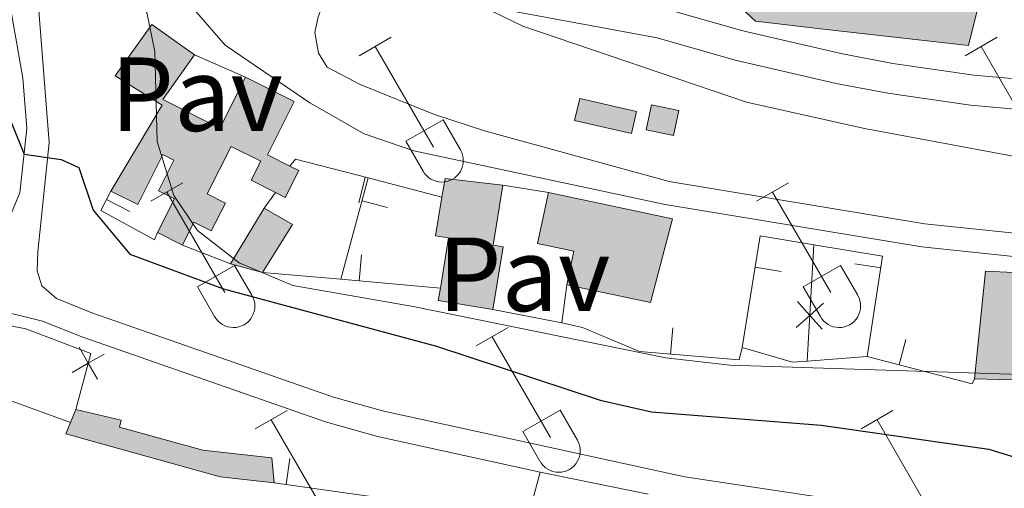
# Model space of a CAD drawing. Units: metres. Extents: x 611430 to 615932, y 645847 to 648889.
# Drawn here: x 613019 to 613113, y 647721 to 647766 of the extents above; entities that cross this region are included whole.
import ezdxf
from ezdxf.enums import TextEntityAlignment as Align

# ---------------------------------------------------------------- set-up
doc = ezdxf.new("R2010")
doc.units = ezdxf.units.M
doc.header["$MEASUREMENT"] = 0
doc.linetypes.add('DGN Style 3', pattern=[78.86718, 56.3337, -22.53348])
for name, color, linetype, lineweight in [('Carátula', 7, 'Continuous', 5), ('Edificios construcciones cerramientos', 7, 'Continuous', 5), ('Elementos auxiliares', 7, 'Continuous', 5), ('Entidades rústicas y varios', 7, 'Continuous', 5), ('Relieve y altimetría', 7, 'Continuous', 5), ('Rellenos', 7, 'Continuous', 5), ('Suelo Urbano', 7, 'Continuous', 5), ('Viales y ferrocarril', 7, 'Continuous', 5)]:
    doc.layers.add(name, color=color, linetype=linetype, lineweight=lineweight)
doc.styles.add('Style-arial', font='arial.shx', dxfattribs={"bigfont": 'arialbig.shx'})

msp = doc.modelspace()

# ---------------------------------------------------------------- hatches: boundary and pattern name
at = {"layer": 'Rellenos', "linetype": 'Continuous', "lineweight": 15}
for points in [[(613109.2309999999, 647763.4569999999), (613095.163, 647765.067), (613088.987, 647765.7749999999), (613084.5889999999, 647769.878), (613082.537, 647767.564), (613065.122, 647774.8230000001), (613066.362, 647776.753), (613072, 647774.308), (613072.426, 647775.1570000001), (613078.719, 647771.7450000001), (613080.6159999999, 647773.905), (613081.6969999999, 647773.092), (613093.0689999999, 647783.8640000001), (613093.504, 647784.2760000001), (613094.862, 647782.9780000001), (613102.2990000001, 647775.872), (613096.7620000001, 647770.2420000001), (613104.953, 647769.1440000001), (613106.0789999999, 647772.041), (613110.477, 647768.4780000001)], [(613034.462, 647744.4720000001), (613032.1000000001, 647745.6599999999), (613033.7220000001, 647748.885), (613032.193, 647749.6529999999), (613033.6510000001, 647752.557), (613032.601, 647753.0830000001), (613030.2180000001, 647748.327), (613027.649, 647749.6140000001), (613032.541, 647757.777), (613028.064, 647760.567), (613031.551, 647765.4680000001), (613035.6130000001, 647762.577), (613032.594, 647758.3360000001), (613038.024, 647755.602), (613040.4680000001, 647760.467), (613045.101, 647758.139), (613042.548, 647753.0590000001), (613044.663, 647751.9950000001), (613045.5279999999, 647751.561), (613044.247, 647749.013), (613043.3030000001, 647749.487), (613041.006, 647750.642), (613041.9140000001, 647752.4480000001), (613039.088, 647753.868), (613036.814, 647749.344), (613038.5430000001, 647748.4739999999), (613037.2069999999, 647745.8200000001), (613035.558, 647746.6499999999)], [(613063.9780000001, 647738.342), (613058.801, 647739.196), (613058.996, 647740.379), (613059.7849999999, 647745.162), (613058.5460000001, 647745.3659999999), (613059.152, 647749.0490000001), (613059.443, 647750.815), (613064.9480000001, 647750.1810000001), (613064.01, 647744.463), (613064.962, 647744.3060000001)], [(613078.994, 647739.0249999999), (613071.0360000001, 647740.702), (613071.7080000001, 647743.8910000001), (613068.253, 647744.619), (613069.274, 647749.467), (613081.075, 647746.9809999999)], [(613042.0730000001, 647741.879), (613039.021, 647742.696), (613042.2390000001, 647747.9839999999), (613044.9410000001, 647746.433)], [(613114.5560000001, 647731.618), (613109.804, 647731.7339999999), (613110.8700000001, 647742.007), (613115.611, 647741.7620000001), (613123.4469999999, 647740.506), (613122.2039999999, 647733.233), (613114.8470000001, 647734.3740000001)], [(613043.199, 647721.8670000001), (613038.061, 647722.4169999999), (613023.3840000001, 647726.5020000001), (613023.825, 647727.6000000001), (613024.3160000001, 647728.8189999999), (613028.642, 647727.8060000001), (613028.486, 647727.1499999999), (613036.4040000001, 647724.9709999999), (613042.9720000001, 647724.2239999999)]]:
    msp.add_hatch(color=31, dxfattribs=at).paths.add_polyline_path(points)
at = {"layer": 'Rellenos', "linetype": 'Continuous', "lineweight": 5}
for points in [[(613077.176, 647755.081), (613071.7690000001, 647756.327), (613072.2550000001, 647758.4380000001), (613077.662, 647757.192)], [(613081.175, 647754.905), (613078.5860000001, 647755.4510000001), (613079.084, 647757.8160000001), (613081.673, 647757.27)]]:
    msp.add_hatch(color=33, dxfattribs=at).paths.add_polyline_path(points)

# ---------------------------------------------------------------- linework, layer by layer
at = {"layer": 'Carátula', "color": 7, "linetype": 'Continuous', "lineweight": 0}
msp.add_3dface([(611477.8189999999, 645847.4310000001), (615932.2390000002, 645918.946), (615884.5619999999, 648888.574), (611430.142, 648817.0600000002)], dxfattribs=at)
at = {"layer": 'Edificios construcciones cerramientos', "color": 1, "linetype": 'Continuous', "lineweight": 13}
for p, q in [((613035.6130000001, 647762.5770000002, 395.709), (613040.4680000001, 647760.467, 395.616)), ((613049.5279999999, 647741.2180000001, 395.6430000000001), (613052.132, 647750.861, 395.272)), ((613051.2335345581, 647748.5110118908, 395.0233699915523), (613051.858684038, 647750.9315878819, 395.0233699915523)), ((613052.132, 647750.861, 395.027), (613059.152, 647749.0490000001, 395.121)), ((613064.9480000001, 647750.1810000001, 396.141), (613069.274, 647749.467, 396.141)), ((613029.4546354333, 647747.6590491047, 396.6735336913878), (613027.2316384204, 647748.8028516581, 396.6735336913878)), ((613042.2390000002, 647747.9839999999, 395.427), (613043.3030000001, 647749.4870000001, 395.427)), ((613053.9605982661, 647748.0430878475, 395.3553396325764), (613051.5470501262, 647748.6948434585, 395.3553396325764)), ((613039.021, 647742.696, 396.137), (613034.4620000002, 647744.4720000002, 396.1980000000001)), ((613051.4975571542, 647743.5532655306, 395.9465352886188), (613051.2768861692, 647741.0630237118, 395.9465352886188)), ((613091.4121943116, 647741.9702906995, 395.3057691427537), (613088.9443275321, 647742.3698323844, 395.3057691427537)), ((613098.4128423338, 647742.6876386034, 395.2941475964651), (613100.8845834057, 647742.3128105454, 395.2941475964651)), ((613049.5279999999, 647741.2180000001, 395.9240000000001), (613042.0730000001, 647741.8790000001, 395.829)), ((613058.996, 647740.3790000001, 396.046), (613049.5279999999, 647741.2180000001, 395.9240000000001)), ((613071.0360000001, 647740.7020000002, 396.419), (613070.565, 647737.0700000002, 396.48)), ((613070.565, 647737.0700000002, 396.48), (613063.9780000001, 647738.342, 396.449)), ((613081.1085555179, 647736.5962709214, 395.7621150913666), (613080.9014841317, 647734.1048613924, 395.7621150913666)), ((613103.2874311134, 647735.5040841914, 395.6764208579504), (613102.6508283799, 647733.0864951113, 395.6764208579504)), ((613099.6070000001, 647733.888, 395.431), (613093.8999999999, 647733.4330000001, 395.5300000000001)), ((613044.681242871, 647724.1820182499, 405.6379864536186), (613044.3306643413, 647721.7067213595, 405.6379864536186))]:
    msp.add_line(p, q, dxfattribs=at)
at = {"layer": 'Edificios construcciones cerramientos', "color": 250, "linetype": 'Continuous', "lineweight": 0}
msp.add_line((613094.5220000001, 647744.5050000001, 394.04), (613093.8999999999, 647733.4330000001, 394.998), dxfattribs=at)
at = {"layer": 'Edificios construcciones cerramientos', "color": 1, "linetype": 'Continuous', "lineweight": 0, "extrusion": (-0.01868070296438799, -0.1547907157019273, 0.9877706543875666), "elevation": -111329.4454784032, "flags": 128}
msp.add_lwpolyline([(531045.1921565988, 707845.6740923392), (531050.7094948892, 707845.0776091592), (531050.4799237533, 707842.896917963), (531044.9625854624, 707843.4934011428), (531045.1921565988, 707845.6740923392)], dxfattribs=at)
at = {"layer": 'Edificios construcciones cerramientos', "color": 1, "linetype": 'Continuous', "lineweight": 0, "extrusion": (0.01583397644682761, 0.07508088831655066, 0.9970517265415467), "elevation": 58734.80564086678, "flags": 128}
msp.add_lwpolyline([(-466219.789797674, -758053.052155833), (-466217.1438503957, -758053.0521558331), (-466217.1431066167, -758055.476165826), (-466219.7890538951, -758055.476165826), (-466219.789797674, -758053.052155833)], dxfattribs=at)
at = {"layer": 'Edificios construcciones cerramientos', "color": 1, "linetype": 'Continuous', "lineweight": 13, "extrusion": (0.05722424366640955, 0.2709856795698155, 0.9608809225938939), "elevation": 210992.2257500076, "flags": 128}
msp.add_lwpolyline([(-465981.9328478917, -730581.7414477096), (-465982.3278205873, -730582.5249491899), (-465989.4749859888, -730582.192773447)], dxfattribs=at)
at = {"layer": 'Edificios construcciones cerramientos', "color": 51, "linetype": 'Continuous', "lineweight": 13, "extrusion": (-0.2424331029717129, 0.02292254646745564, 0.9698972870603124), "elevation": -133394.727494652, "flags": 128}
msp.add_lwpolyline([(-702581.4649003285, 532921.7974158537), (-702583.2504512415, 532921.9247183981), (-702583.1374642007, 532927.6369067641)], dxfattribs=at)
at = {"layer": 'Edificios construcciones cerramientos', "color": 51, "linetype": 'Continuous', "lineweight": 13, "extrusion": (0.0414380192454072, 0.06809330198062931, 0.99681803393919), "elevation": 69904.78574720996, "flags": 128}
msp.add_lwpolyline([(-186959.3840105789, -869222.1280854145), (-186959.3840105789, -869228.3380365416)], dxfattribs=at)
at = {"layer": 'Edificios construcciones cerramientos', "color": 51, "linetype": 'Continuous', "lineweight": 13, "extrusion": (0.06513360894497458, 0.05372216473096361, 0.9964293963961633), "elevation": 75122.15422792657, "flags": 128}
msp.add_lwpolyline([(109631.4846114904, -881893.4139179076), (109628.5688357582, -881894.5154195556), (109626.8805382837, -881889.3869226377)], dxfattribs=at)
at = {"layer": 'Edificios construcciones cerramientos', "color": 51, "linetype": 'Continuous', "lineweight": 13, "extrusion": (-0.06235765561999549, 0.03136363034442351, 0.9975609482518834), "elevation": -17516.16695164139, "flags": 128}
msp.add_lwpolyline([(-854127.6830640899, 256014.442553575), (-854127.6830640899, 256011.7921549255)], dxfattribs=at)
at = {"layer": 'Edificios construcciones cerramientos', "color": 1, "linetype": 'Continuous', "lineweight": 13, "extrusion": (0.0007944432184457832, 0.02029262098167586, 0.9997937679310002), "elevation": 14026.67900332228, "flags": 128}
msp.add_lwpolyline([(-587279.4219435547, -671076.0711463836), (-587280.7250224901, -671086.7565031998), (-587285.8499820175, -671086.1163666161)], dxfattribs=at)
at = {"layer": 'Edificios construcciones cerramientos', "color": 1, "linetype": 'Continuous', "lineweight": 13, "extrusion": (-8.030700419300897e-05, 0.01625400623019784, 0.9998678916898242), "elevation": 10874.41321863099, "flags": 128}
msp.add_lwpolyline([(-616287.3445192946, -644615.8926178417), (-616293.8711283269, -644614.7852120704), (-616292.3770019133, -644605.2492179293)], dxfattribs=at)
at = {"layer": 'Edificios construcciones cerramientos', "color": 51, "linetype": 'Continuous', "lineweight": 13, "extrusion": (0.04733346154432666, -0.0126708512718594, 0.9987987750023918), "elevation": 21205.31589634648, "flags": 128}
msp.add_lwpolyline([(784236.2000803605, -424162.9389991992), (784236.2000803605, -424159.7757385395)], dxfattribs=at)
at = {"layer": 'Edificios construcciones cerramientos', "color": 51, "linetype": 'Continuous', "lineweight": 13, "extrusion": (0.008200588690216656, 0.1572531675858458, 0.9875242739443683), "elevation": 107277.7434903371, "flags": 128}
msp.add_lwpolyline([(-578499.0150637568, -670255.8714330657), (-578493.800614117, -670256.4620335691), (-578493.9337410035, -670257.6686367483)], dxfattribs=at)
at = {"layer": 'Edificios construcciones cerramientos', "color": 250, "linetype": 'Continuous', "lineweight": 0, "flags": 128}
for points, elevation in [([(613092.8398396664, 647736.6244927064), (613094.1448020576, 647737.79063406), (613095.4497644491, 647738.9567754141)], 394.6209576021114), ([(613095.3109434117, 647736.4856716689), (613094.1448020576, 647737.79063406), (613092.9786607039, 647739.0955964515)], 394.6209576021114), ([(613026.3747843378, 647731.7180728118), (613025.5001024317, 647733.2339039578), (613024.625420526, 647734.7497351039)], 403.022), ([(613023.9842712858, 647732.3592220519), (613025.5001024317, 647733.2339039578), (613027.0159335779, 647734.108585864)], 403.022)]:
    msp.add_lwpolyline(points, dxfattribs=dict(at, elevation=elevation))
at = {"layer": 'Edificios construcciones cerramientos', "color": 1, "linetype": 'Continuous', "lineweight": 13, "extrusion": (0.009771146322841652, 0.09951990430798613, 0.9949875945689308), "elevation": 70846.54691906484, "flags": 128}
msp.add_lwpolyline([(-546868.0490924391, -700970.035421366), (-546866.6617597317, -700969.785417449), (-546861.7588786503, -700970.7154320201)], dxfattribs=at)
at = {"layer": 'Edificios construcciones cerramientos', "color": 1, "linetype": 'Continuous', "lineweight": 13, "extrusion": (-0.1532253449868104, -0.2929084894366429, 0.9437831374153796), "elevation": -283295.9523750454, "flags": 128}
msp.add_lwpolyline([(243026.5924837241, 810025.7198709566), (243026.6239223899, 810025.1692988812), (243016.5586547489, 810022.734076239)], dxfattribs=at)
at = {"layer": 'Edificios construcciones cerramientos', "color": 1, "linetype": 'Continuous', "lineweight": 13, "extrusion": (-0.08449248594176145, -0.171727847226953, 0.9815144249098826), "elevation": -162630.651354174, "flags": 128}
msp.add_lwpolyline([(264097.5416367541, 836153.800495246), (264086.1588208387, 836152.5046994139), (264084.1941687429, 836152.5043290968), (264082.9491029385, 836152.5046994139)], dxfattribs=at)
at = {"layer": 'Edificios construcciones cerramientos', "color": 51, "linetype": 'Continuous', "lineweight": 13, "elevation": 396.418, "flags": 128}
msp.add_lwpolyline([(613114.5560000001, 647731.618), (613109.804, 647731.7339999999)], dxfattribs=at)
at = {"layer": 'Edificios construcciones cerramientos', "color": 51, "linetype": 'Continuous', "lineweight": 13, "extrusion": (0.0457107844556792, 0.1134856339531862, 0.9924875490759014), "elevation": 101932.1292031645, "flags": 128}
msp.add_lwpolyline([(-326625.8469184147, -823574.4140579388), (-326625.8469184147, -823575.7381750033)], dxfattribs=at)
at = {"layer": 'Edificios construcciones cerramientos', "color": 1, "linetype": 'Continuous', "lineweight": 13}
for points in [[(613106.0789999999, 647772.0410000001, 388.036), (613104.953, 647769.1440000001, 388.067), (613096.7620000001, 647770.2420000001, 388.222), (613102.2990000001, 647775.872, 389.427), (613094.8620000001, 647782.9780000001, 388.041), (613093.5040000001, 647784.2760000001, 387.789), (613093.0689999999, 647783.8640000002, 387.858), (613081.6969999999, 647773.092, 389.6740000000001), (613080.6159999999, 647773.905, 390.509), (613078.719, 647771.7450000001, 390.509), (613072.426, 647775.1570000001, 390.355), (613072, 647774.3080000001, 390.447), (613066.3620000001, 647776.753, 389.705), (613065.122, 647774.8230000001, 390.324), (613082.537, 647767.564, 390.7870000000001), (613084.5889999999, 647769.878, 391.0660000000001), (613088.9870000001, 647765.7749999999, 390.942), (613095.163, 647765.067, 390.3), (613109.2309999999, 647763.4569999999, 388.8400000000001), (613110.4770000001, 647768.4780000001, 388.067)], [(613044.663, 647751.9950000001, 395.5230000000001), (613042.548, 647753.0590000001, 395.678), (613045.101, 647758.1390000001, 395.461), (613040.4680000001, 647760.467, 396.45), (613038.024, 647755.6020000001, 396.8520000000001), (613032.594, 647758.3360000001, 395.956), (613035.6130000001, 647762.5770000002, 395.709), (613031.551, 647765.4680000001, 395.709), (613028.064, 647760.567, 397.038), (613032.5410000001, 647757.777, 396.08), (613027.649, 647749.6140000002, 396.327), (613030.2180000001, 647748.3270000002, 396.296), (613032.601, 647753.0830000001, 395.987), (613033.6510000001, 647752.557, 396.11), (613032.1930000001, 647749.6529999999, 396.296), (613033.7220000001, 647748.885, 396.45), (613032.1000000001, 647745.6599999999, 396.389), (613034.4620000002, 647744.4720000002, 396.574), (613035.5580000001, 647746.6499999999, 396.234), (613037.2069999999, 647745.8200000002, 395.492), (613038.5430000002, 647748.4739999999, 395.5540000000001), (613036.814, 647749.344, 396.11), (613039.088, 647753.868, 396.512), (613041.9140000001, 647752.4480000001, 396.265), (613041.0060000002, 647750.642, 395.647), (613043.3030000001, 647749.4870000001, 395.515), (613044.247, 647749.013, 395.461), (613045.5279999999, 647751.561, 395.461)], [(613063.9780000001, 647738.342, 396.296), (613064.9620000002, 647744.3060000001, 396.234), (613064.01, 647744.463, 396.265), (613064.9480000001, 647750.1810000001, 396.358), (613059.4430000001, 647750.815, 394.967), (613059.152, 647749.0490000001, 394.9360000000001), (613058.5460000001, 647745.3659999999, 394.8740000000001), (613059.7849999999, 647745.162, 395.245), (613058.996, 647740.3790000001, 396.0130000000001), (613058.801, 647739.196, 396.2030000000001)], [(613071.0360000001, 647740.7020000002, 396.729), (613078.994, 647739.0249999999, 396.605), (613081.0750000001, 647746.9809999999, 396.543), (613069.274, 647749.467, 396.08), (613068.253, 647744.619, 395.678), (613071.7080000001, 647743.8910000002, 395.709)], [(613114.5560000001, 647731.618, 396.418), (613114.8470000001, 647734.3740000001, 396.418), (613122.2039999999, 647733.233, 396.418), (613123.4469999999, 647740.5060000002, 395.966), (613115.611, 647741.7620000001, 395.966), (613110.8700000001, 647742.007, 396.418), (613109.804, 647731.7339999999, 396.418)], [(613043.199, 647721.8670000001, 405.7150000000001), (613042.9720000001, 647724.2239999999, 405.2510000000001), (613036.4040000001, 647724.9709999999, 405.282), (613028.486, 647727.1499999999, 405.344), (613028.642, 647727.8060000001, 405.344), (613024.3160000001, 647728.8189999999, 405.437), (613023.8250000001, 647727.6000000001, 405.599), (613023.3840000001, 647726.5020000001, 405.746), (613038.061, 647722.4169999999, 405.7150000000001)]]:
    msp.add_polyline3d(points, close=True, dxfattribs=at)
at = {"layer": 'Edificios construcciones cerramientos', "color": 51, "linetype": 'Continuous', "lineweight": 13}
for points in [[(613106.0789999999, 647772.0410000001, 388.036), (613110.4770000001, 647768.4780000001, 388.067), (613109.2309999999, 647763.4569999999, 388.8400000000001), (613095.163, 647765.067, 390.3), (613088.9870000001, 647765.7749999999, 390.942), (613084.5889999999, 647769.878, 391.0660000000001), (613082.537, 647767.564, 390.7870000000001), (613065.122, 647774.8230000001, 390.324)], [(613027.649, 647749.6140000002, 396.327), (613032.5410000001, 647757.777, 396.08), (613028.064, 647760.567, 397.038), (613031.551, 647765.4680000001, 395.709), (613035.6130000001, 647762.5770000002, 395.709)], [(613035.6130000001, 647762.5770000002, 395.709), (613032.594, 647758.3360000001, 395.956), (613038.024, 647755.6020000001, 396.8520000000001), (613040.4680000001, 647760.467, 396.45)], [(613040.4680000001, 647760.467, 396.45), (613045.101, 647758.1390000001, 395.461), (613042.548, 647753.0590000001, 395.678), (613044.663, 647751.9950000001, 395.5230000000001)], [(613043.3030000001, 647749.4870000001, 395.515), (613041.0060000002, 647750.642, 395.647), (613041.9140000001, 647752.4480000001, 396.265), (613039.088, 647753.868, 396.512), (613036.814, 647749.344, 396.11), (613038.5430000002, 647748.4739999999, 395.5540000000001), (613037.2069999999, 647745.8200000002, 395.492), (613035.5580000001, 647746.6499999999, 396.234), (613034.4620000002, 647744.4720000002, 396.574)], [(613032.1000000001, 647745.6599999999, 396.389), (613033.7220000001, 647748.885, 396.45), (613032.1930000001, 647749.6529999999, 396.296), (613033.6510000001, 647752.557, 396.11), (613032.601, 647753.0830000001, 395.987), (613030.2180000001, 647748.3270000002, 396.296), (613027.649, 647749.6140000002, 396.327)], [(613044.663, 647751.9950000001, 395.5230000000001), (613045.5279999999, 647751.561, 395.461), (613044.247, 647749.013, 395.461), (613043.3030000001, 647749.4870000001, 395.515)], [(613064.9480000001, 647750.1810000001, 396.358), (613064.01, 647744.463, 396.265), (613064.9620000002, 647744.3060000001, 396.234), (613063.9780000001, 647738.342, 396.296)], [(613058.996, 647740.3790000001, 396.0130000000001), (613059.7849999999, 647745.162, 395.245), (613058.5460000001, 647745.3659999999, 394.8740000000001), (613059.152, 647749.0490000001, 394.9360000000001)], [(613071.0360000001, 647740.7020000002, 396.729), (613071.7080000001, 647743.8910000002, 395.709), (613068.253, 647744.619, 395.678), (613069.274, 647749.467, 396.08)], [(613069.274, 647749.467, 396.08), (613081.0750000001, 647746.9809999999, 396.543), (613078.994, 647739.0249999999, 396.605), (613071.0360000001, 647740.7020000002, 396.729)], [(613109.804, 647731.7339999999, 396.418), (613110.8700000001, 647742.007, 396.418), (613115.611, 647741.7620000001, 395.966), (613123.4469999999, 647740.5060000002, 395.966)], [(613024.3160000001, 647728.8189999999, 405.437), (613028.642, 647727.8060000001, 405.344), (613028.486, 647727.1499999999, 405.344), (613036.4040000001, 647724.9709999999, 405.282), (613042.9720000001, 647724.2239999999, 405.2510000000001), (613043.199, 647721.8670000001, 405.7150000000001)], [(613043.199, 647721.8670000001, 405.7150000000001), (613038.061, 647722.4169999999, 405.7150000000001), (613023.3840000001, 647726.5020000001, 405.746), (613023.8250000001, 647727.6000000001, 405.599)]]:
    msp.add_polyline3d(points, dxfattribs=at)
at = {"layer": 'Edificios construcciones cerramientos', "color": 1, "linetype": 'Continuous', "lineweight": 13}
for points in [[(613032.1000000001, 647745.6599999999, 396.599), (613031.7890000001, 647744.9650000001, 396.629), (613026.6930000001, 647747.7560000002, 396.6910000000001), (613027.649, 647749.6140000002, 396.6600000000001)], [(613087.706, 647734.7209999999, 395.521), (613087.4330000001, 647733.5619999999, 395.613), (613077.9280000001, 647734.3520000001, 395.83), (613072.5220000001, 647736.642, 396.077), (613070.565, 647737.0700000002, 396.108)], [(613066.6270000001, 647715.885, 406.135), (613064.118, 647717.263, 406.363), (613058.7120000002, 647719.244, 406.146), (613054.8489999999, 647720.217, 406.084), (613043.199, 647721.8670000001, 405.5900000000001)]]:
    msp.add_polyline3d(points, dxfattribs=at)
at = {"layer": 'Edificios construcciones cerramientos', "color": 250, "linetype": 'Continuous', "lineweight": 0}
msp.add_polyline3d([(613010.1699999999, 647732.9010000001, 403.3930000000001), (613012.5750000001, 647737.8810000002, 402.805), (613019.567, 647736.5149999999, 402.836), (613025.7450000001, 647734.1470000001, 403.022), (613024.3160000001, 647728.8189999999, 403.022)], dxfattribs=at)
at = {"layer": 'Edificios construcciones cerramientos', "color": 1, "linetype": 'Continuous', "lineweight": 0}
for points in [[(613072.2550000001, 647758.4380000001, 394.998), (613071.7690000001, 647756.3270000002, 394.658), (613077.176, 647755.081, 394.565), (613077.662, 647757.192, 394.9050000000001)], [(613081.175, 647754.905, 394.442), (613081.673, 647757.27, 394.2560000000001), (613079.084, 647757.8160000001, 394.2560000000001), (613078.5860000001, 647755.4510000001, 394.442)]]:
    msp.add_3dface(points, dxfattribs=at)
at = {"layer": 'Edificios construcciones cerramientos', "color": 1, "linetype": 'Continuous', "lineweight": 13}
msp.add_3dface([(613042.0730000001, 647741.8790000001, 395.829), (613044.9410000001, 647746.4330000001, 395.396), (613042.2390000002, 647747.9839999999, 395.4890000000001), (613039.021, 647742.696, 395.984)], dxfattribs=at)
at = {"layer": 'Elementos auxiliares', "color": 250, "linetype": 'Continuous', "lineweight": 0}
msp.add_3dface([(612329.6699999999, 646255.2000000001), (612293.0700000002, 648568.3100000002), (615745.0900000001, 648623.75), (615782.8400000001, 646310.6399999999)], dxfattribs=at)
at = {"layer": 'Entidades rústicas y varios', "color": 32, "linetype": 'Continuous', "lineweight": 0}
for p, q in [((613051.2860000001, 647762.4920000001), (613054.331, 647764.247)), ((613108.909, 647762.4920000001), (613111.9539999999, 647764.247)), ((613052.811, 647763.3670000001), (613058.3360000001, 647753.797)), ((613110.4340000001, 647763.3670000001), (613115.959, 647753.797)), ((613055.716, 647754.3520000001), (613059.2560000002, 647756.392)), ((613059.2560000002, 647756.392), (613060.9060000001, 647753.5419999999)), ((613055.716, 647754.3520000001), (613057.351, 647751.5220000001)), ((613031.463, 647748.6470000001), (613034.503, 647750.402)), ((613089.0860000001, 647748.6470000001), (613092.1259999999, 647750.402)), ((613032.983, 647749.5220000001), (613038.5079999999, 647739.9520000002)), ((613090.6059999999, 647749.5220000001), (613096.1310000002, 647739.9520000002)), ((613035.8929999999, 647740.507), (613039.4280000001, 647742.547)), ((613039.4280000001, 647742.547), (613041.078, 647739.6969999999)), ((613093.5160000002, 647740.507), (613097.051, 647742.547)), ((613097.051, 647742.547), (613098.7010000001, 647739.6969999999)), ((613035.8929999999, 647740.507), (613037.523, 647737.6769999999)), ((613093.5160000002, 647740.507), (613095.146, 647737.6769999999)), ((613062.4110000001, 647734.875), (613065.456, 647736.6300000001)), ((613063.936, 647735.75), (613069.4610000001, 647726.1799999999)), ((613041.3929999999, 647726.9750000001), (613044.4330000001, 647728.7350000001)), ((613066.841, 647726.7350000001), (613070.3810000002, 647728.7749999999)), ((613070.3810000002, 647728.7749999999), (613072.0310000001, 647725.925)), ((613099.0160000002, 647726.9750000001), (613102.0560000001, 647728.7350000001)), ((613042.913, 647727.855), (613048.4380000001, 647718.28)), ((613100.5360000001, 647727.855), (613106.061, 647718.28)), ((613066.841, 647726.7350000001), (613068.476, 647723.905))]:
    msp.add_line(p, q, dxfattribs=at)
for centre, radius in [((613059.1380037877, 647752.5162985799), 2.043241192273062), ((613039.3110037879, 647738.6722985801), 2.043241192273062), ((613096.9340037882, 647738.6722985801), 2.043241192273062), ((613070.2630037877, 647724.9002985798), 2.043241192273061)]:
    msp.add_arc(centre, radius, 209.1684861111111, 29.9993388888889, dxfattribs=at)
at = {"layer": 'Relieve y altimetría', "color": 30, "linetype": 'Continuous', "lineweight": 0, "flags": 128}
for points, elevation in [([(613029.717, 647833.233), (613028.652, 647821.642), (613027.1259999999, 647811.4430000001), (613027.584, 647808.544), (613034.094, 647797.2479999999), (613040.1869999999, 647790.7830000002), (613043.9709999999, 647787.5140000001), (613049.601, 647782.7280000001), (613062.3790000001, 647772.8270000002), (613061.996, 647767.659), (613066.8389999999, 647765.321), (613088.111, 647758.0889999999), (613099.3620000001, 647755.5549999999), (613114.3500000001, 647752.7830000002), (613136.3600000001, 647750.1560000001), (613139.3080000001, 647750.0700000002), (613153.4180000002, 647747.74), (613158.2250000001, 647746.375), (613163.565, 647744.297), (613173.01, 647738.0950000001), (613176.8810000002, 647734.9280000001), (613184.1880000001, 647726.8670000001)], 390), ([(613017.6910000001, 647797.5800000001), (613023.277, 647788.442), (613030.1040000002, 647781.713), (613032.0320000001, 647779.0430000002), (613031.679, 647776.648), (613029.8230000001, 647775.9169999999), (613024.7890000001, 647776.6399999999), (613023.0279999999, 647776.517), (613023.2039999999, 647771.6510000001), (613025.9850000001, 647771.1040000002), (613029.4199999999, 647768.7020000002), (613031.0770000002, 647766.6120000001), (613031.8430000001, 647762.9010000001), (613032.0590000001, 647754.3219999999), (613033.6340000001, 647749.179), (613035.9070000001, 647745.8520000001), (613039.8530000001, 647742.784), (613044.9780000001, 647740.6300000001), (613056.413, 647738.6259999999), (613080.44, 647733.75), (613086.5449999999, 647733.0430000002), (613115.216, 647732.1399999999), (613125.145, 647730.7690000001), (613135.8200000002, 647728.1850000002)], 395)]:
    msp.add_lwpolyline(points, dxfattribs=dict(at, elevation=elevation))
at = {"layer": 'Relieve y altimetría', "color": 30, "linetype": 'Continuous', "lineweight": 30, "elevation": 400, "flags": 128}
msp.add_lwpolyline([(613017.5220000001, 647757.7350000001), (613019.4040000001, 647753.1200000001), (613022.94, 647752.6270000001), (613024.6000000001, 647751.8500000001), (613025.9839999999, 647747.7910000001), (613029.4539999999, 647743.6100000001), (613038.3740000001, 647740.3090000001), (613058.6359999999, 647734.8659999999), (613074.2150000001, 647729.73), (613079.088, 647728.6100000001), (613095.233, 647727.3350000001), (613111.1880000001, 647725.064), (613121.5700000002, 647721.8620000001), (613126.75, 647719.0060000002)], dxfattribs=at)
at = {"layer": 'Rellenos', "color": 1, "linetype": 'Continuous', "lineweight": 15, "flags": 128}
for points in [[(613106.0789999999, 647772.041), (613104.953, 647769.1440000001), (613096.7620000001, 647770.2420000001), (613102.2990000001, 647775.872), (613094.862, 647782.9780000001), (613093.504, 647784.2760000001), (613093.0689999999, 647783.8640000001), (613081.6969999999, 647773.092), (613080.6159999999, 647773.905), (613078.719, 647771.7450000001), (613072.426, 647775.1570000001), (613072, 647774.308), (613066.362, 647776.753), (613065.122, 647774.8230000001), (613082.537, 647767.564), (613084.5889999999, 647769.878), (613088.987, 647765.7749999999), (613095.163, 647765.067), (613109.2309999999, 647763.4569999999), (613110.477, 647768.4780000001)], [(613044.663, 647751.9950000001), (613042.548, 647753.0590000001), (613045.101, 647758.139), (613040.4680000001, 647760.467), (613038.024, 647755.602), (613032.594, 647758.3360000001), (613035.6130000001, 647762.577), (613031.551, 647765.4680000001), (613028.064, 647760.567), (613032.541, 647757.777), (613027.649, 647749.6140000001), (613030.2180000001, 647748.327), (613032.601, 647753.0830000001), (613033.6510000001, 647752.557), (613032.193, 647749.6529999999), (613033.7220000001, 647748.885), (613032.1000000001, 647745.6599999999), (613034.462, 647744.4720000001), (613035.558, 647746.6499999999), (613037.2069999999, 647745.8200000001), (613038.5430000001, 647748.4739999999), (613036.814, 647749.344), (613039.088, 647753.868), (613041.9140000001, 647752.4480000001), (613041.006, 647750.642), (613043.3030000001, 647749.487), (613044.247, 647749.013), (613045.5279999999, 647751.561)], [(613063.9780000001, 647738.342), (613064.962, 647744.3060000001), (613064.01, 647744.463), (613064.9480000001, 647750.1810000001), (613059.443, 647750.815), (613059.152, 647749.0490000001), (613058.5460000001, 647745.3659999999), (613059.7849999999, 647745.162), (613058.996, 647740.379), (613058.801, 647739.196)], [(613071.0360000001, 647740.702), (613078.994, 647739.0249999999), (613081.075, 647746.9809999999), (613069.274, 647749.467), (613068.253, 647744.619), (613071.7080000001, 647743.8910000001)], [(613042.0730000001, 647741.879), (613044.9410000001, 647746.433), (613042.2390000001, 647747.9839999999), (613039.021, 647742.696)], [(613114.5560000001, 647731.618), (613114.8470000001, 647734.3740000001), (613122.2039999999, 647733.233), (613123.4469999999, 647740.506), (613115.611, 647741.7620000001), (613110.8700000001, 647742.007), (613109.804, 647731.7339999999)], [(613043.199, 647721.8670000001), (613042.9720000001, 647724.2239999999), (613036.4040000001, 647724.9709999999), (613028.486, 647727.1499999999), (613028.642, 647727.8060000001), (613024.3160000001, 647728.8189999999), (613023.825, 647727.6000000001), (613023.3840000001, 647726.5020000001), (613038.061, 647722.4169999999)]]:
    msp.add_lwpolyline(points, close=True, dxfattribs=at)
at = {"layer": 'Rellenos', "color": 1, "linetype": 'Continuous', "lineweight": 5, "flags": 128}
for points in [[(613072.2550000001, 647758.4380000001), (613071.7690000001, 647756.327), (613077.176, 647755.081), (613077.662, 647757.192)], [(613081.175, 647754.905), (613081.673, 647757.27), (613079.084, 647757.8160000001), (613078.5860000001, 647755.4510000001)]]:
    msp.add_lwpolyline(points, close=True, dxfattribs=at)
at = {"layer": 'Suelo Urbano', "color": 1, "linetype": 'Continuous', "lineweight": 0, "extrusion": (0.01761382573698357, 0.06594571071318435, 0.9976677384687951), "elevation": 53914.42959077633, "flags": 128}
msp.add_lwpolyline([(-425160.1373780785, -782124.5495225727), (-425160.1373780785, -782131.8014749994)], dxfattribs=at)
at = {"layer": 'Suelo Urbano', "color": 1, "linetype": 'Continuous', "lineweight": 0, "extrusion": (-0.01157973850315153, 0.002373192807627134, 0.9999301363655845), "elevation": -5159.688685759888, "flags": 128}
msp.add_lwpolyline([(613032.048124629, 647736.9439801647), (613042.3248715373, 647734.8379742339)], dxfattribs=at)
at = {"layer": 'Viales y ferrocarril', "color": 250, "linetype": 'DGN Style 3', "lineweight": 0}
for points in [[(613068.494, 647722.875, 402.6310000000001), (613053.034, 647726.2590000001, 402.613), (613048.0770000002, 647727.6529999999, 402.5730000000001), (613024.98, 647735.7239999999, 402.4170000000001), (613021.165, 647737.24, 402.242), (613012.226, 647739.4450000002, 402.659), (613008.2120000002, 647739.997, 402.875), (613004.415, 647741.497, 403.092), (613000.8459999999, 647743.946, 403.0610000000001), (612998.371, 647746.869, 403.092), (612996.52, 647751.8030000001, 403.092), (612992.9240000001, 647765.0220000001, 403.092), (612983.6429999999, 647787.4240000001, 402.875), (612982.0310000001, 647792.2479999999, 402.906), (612981.3940000001, 647797.7830000002, 402.935), (612981.898, 647801.8970000001, 402.937), (612988.088, 647819.2860000001, 403.2100000000001), (612991.7520000001, 647831.7010000001, 403.32), (612996.7280000001, 647852.3870000001, 403.781), (612997.997, 647859.05, 404.322), (612996.7020000002, 647860.7290000002, 405.38)], [(613001.571, 647852.2949999999, 403.579), (613000.007, 647843.192, 402.319), (612999.1540000001, 647834.9380000001, 401.082), (612999.223, 647830.4099999999, 400.521), (612999.828, 647825.226, 399.877), (613001.5460000001, 647816.4310000001, 398.5780000000001), (613002.994, 647810.598, 397.95), (613008.2239999999, 647787.6840000001, 396.723), (613011.1040000002, 647782.206, 396.322), (613015.1120000001, 647776.7110000001, 396.1980000000001), (613017.1869999999, 647772.1610000001, 396.258), (613019.294, 647760.3570000001, 397.867), (613019.6699999999, 647755.574, 399.2920000000001), (613019.0060000002, 647749.442, 401.069), (613017.5279999999, 647745.946, 401.7320000000001), (613015.784, 647743.4380000001, 402.257), (613014.0819999999, 647742.3200000002, 402.504), (613012.574, 647741.9750000001, 402.659)], [(613022.1040000002, 647771.615, 395.2560000000001), (613025.4269999999, 647771.7239999999, 394.483), (613030.5260000001, 647770.517, 393.803), (613034.7550000001, 647767.871, 393.3880000000001), (613038.5120000001, 647763.5079999999, 393.277), (613046.5660000001, 647757.9990000001, 393.096), (613051.7509999999, 647755.0590000001, 393.0300000000001), (613056.4850000001, 647753.4310000001, 392.938), (613080.398, 647748.3400000001, 392.603), (613104.8060000001, 647744.2990000001, 392.897), (613125.763, 647742.122, 392.2750000000001), (613130.6410000002, 647741.017, 392.301), (613138.665, 647738.5630000001, 391.245), (613143.3389999999, 647736.7820000001, 391.245), (613147.744, 647734.176, 391.2440000000001), (613151.3870000001, 647730.763, 391.396), (613155.9099999999, 647724.9909999999, 392.1500000000001), (613158.638, 647722.027, 392.603), (613159.111, 647720.429, 392.9050000000001)], [(613048.2420000001, 647761.4080000002, 392.757), (613047.395, 647762.7239999999, 392.633), (613047.051, 647764.6950000002, 392.324), (613047.3630000001, 647766.2020000002, 392.046), (613047.9450000002, 647767.669, 391.891), (613049.0660000001, 647768.169, 391.52), (613055.172, 647768.2350000001, 390.902), (613061.2380000001, 647767.6059999999, 390.098), (613079.608, 647764.1830000001, 388.383), (613087.0419999999, 647762.0689999999, 387.928), (613096.6599999999, 647759.8500000001, 387.466), (613101.567, 647758.9169999999, 387.327), (613109.4169999999, 647757.787, 386.676), (613114.395, 647757.3360000001, 386.5730000000001), (613119.4169999999, 647757.521, 386.5730000000001), (613127.942, 647757.7830000002, 385.969), (613135.1540000001, 647757.594, 386.271), (613148.0190000001, 647756.5590000001, 386.5730000000001), (613161.747, 647754.8659999999, 386.919), (613181.5549999999, 647753.1699999999, 386.723)]]:
    msp.add_polyline3d(points, dxfattribs=at)
at = {"layer": 'Viales y ferrocarril', "color": 250, "linetype": 'Continuous', "lineweight": 0}
for points in [[(613114.4720000001, 647760.2320000001, 386.5730000000001), (613109.753, 647760.6599999999, 386.676), (613102.0430000002, 647761.77, 387.327), (613097.2550000001, 647762.6799999999, 387.466), (613087.763, 647764.8700000001, 387.928), (613080.73, 647766.8700000001, 388.362), (613059.9920000001, 647773.6020000001, 390.213), (613052.7320000001, 647777.0430000002, 390.621), (613045.6059999999, 647781.2760000001, 391.046), (613039.4539999999, 647785.4569999999, 391.391), (613023.7110000001, 647798.3160000001, 393.06), (613021.0120000001, 647801.49, 393.2150000000001), (613020.243, 647803.5390000001, 393.431), (613020.2120000002, 647807.365, 393.957), (613021.1799999999, 647812.257, 394.3230000000001), (613024.017, 647824.2050000001, 394.204), (613024.94, 647835.179, 394.204)], [(613097.0140000001, 647720.1950000002, 402.644), (613082.27, 647722.436, 402.644), (613053.6329999999, 647728.662, 402.613), (613048.821, 647730.0149999999, 402.5730000000001), (613025.8459999999, 647738.044, 402.4170000000001), (613022.4680000001, 647739.3859999999, 402.242), (613021.0800000001, 647740.5860000001, 402.1500000000001), (613020.6570000001, 647742.017, 401.995), (613020.699, 647743.8330000001, 401.717), (613021.7860000001, 647754.223, 399.597), (613020.744, 647767.598, 396.399), (613021.0179999999, 647769.9160000001, 395.688), (613022.1040000002, 647771.615, 395.2560000000001)], [(613160.618, 647723.1499999999, 392.603), (613157.601, 647726.4280000001, 392.1500000000001), (613153.027, 647732.2649999999, 391.396), (613149.0819999999, 647735.9610000001, 391.2440000000001), (613144.3049999999, 647738.787, 391.245), (613139.385, 647740.662, 391.245), (613131.2110000001, 647743.162, 392.301), (613126.1229999999, 647744.314, 392.2750000000001), (613105.101, 647746.4979999999, 392.897), (613080.76, 647750.5279999999, 392.603), (613063.186, 647755.3520000001, 392.572), (613058.4469999999, 647756.913, 392.819), (613051.369, 647759.7409999999, 393.097), (613048.2420000001, 647761.4080000002, 392.757)]]:
    msp.add_polyline3d(points, dxfattribs=at)

# ---------------------------------------------------------------- texts
at = {"layer": 'Suelo Urbano', "color": 250, "linetype": 'Continuous', "lineweight": 0, "style": 'Style-arial'}
for p in [(613035.8193577075, 647758.8330010001, 394.07), (613066.9723577076, 647741.6950010002, 394.836)]:
    msp.add_text('Pav', height=7.000002000000001, dxfattribs=at).set_placement(p, align=Align.MIDDLE_CENTER)

doc.saveas('drawing.dxf')
